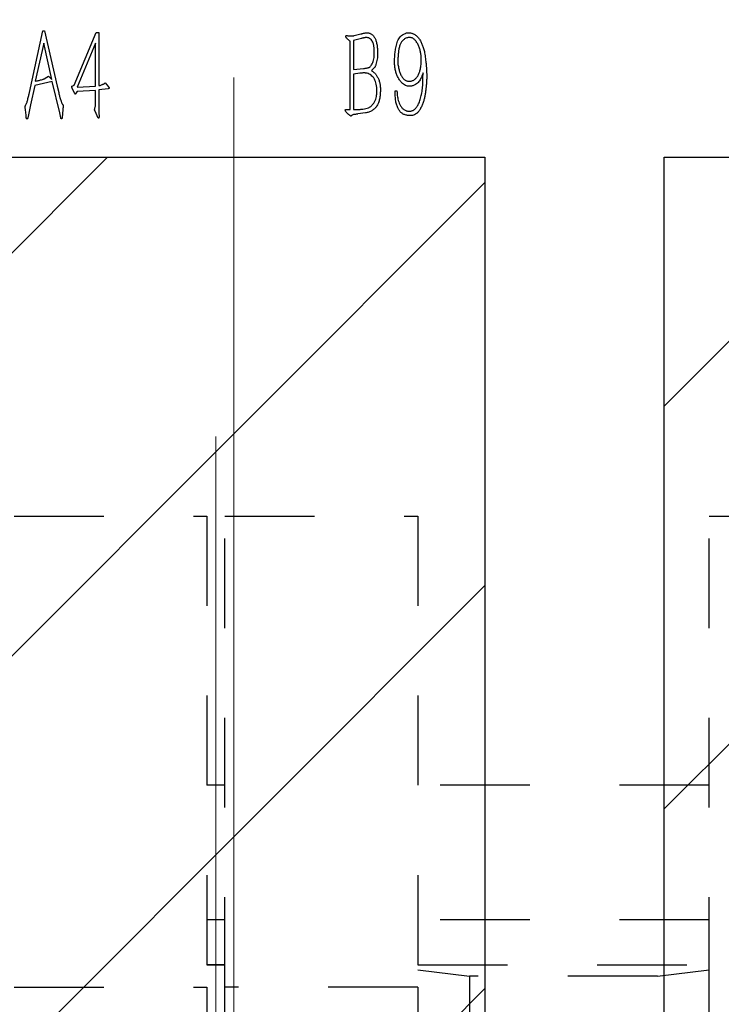
# Model space of a CAD drawing. Units: millimetres. Extents: x 0 to 183, y -2 to 62.
# Drawn here: x 26 to 27, y 20 to 21 of the extents above; entities that cross this region are included whole.
import ezdxf

# ---------------------------------------------------------------- set-up
doc = ezdxf.new("R2010")
doc.units = ezdxf.units.MM
doc.linetypes.add('CENTER', pattern=[2, 1.25, -0.25, 0.25, -0.25])
doc.linetypes.add('HIDDEN', pattern=[0.2, 0.1, -0.1])
doc.layers.add('1', color=173, linetype='Continuous')
doc.layers.add('图框', color=7, linetype='Continuous')
doc.styles.add('ROMANS', font='arial.ttf')
doc.dimstyles.new('STANDARD1', dxfattribs={"dimscale": 0.16, "dimtxt": 3, "dimasz": 2.5, "dimexe": 1.25, "dimexo": 0.625, "dimgap": 0.5, "dimtad": 0, "dimzin": 0, "dimdsep": 46, "dimtxsty": 'ROMANS', "dimcen": 0.09, "dimclrd": 7, "dimclre": 7, "dimclrt": 256, "dimadec": 0, "dimazin": 0, "dimtp": 0.05, "dimtm": 0.05, "dimtfac": 0.6, "dimtmove": 0, "dimatfit": 3, "dimfxl": 1, "dimtolj": 1, "dimtzin": 0, "dimarcsym": 0})

# ---------------------------------------------------------------- blocks, each defined once
blk = doc.blocks.new('*D108')
at = {"layer": 'Defpoints', "color": 0, "ltscale": 43.310337, "transparency": 16777216}
for p in [(28.7095, 21.7917), (28.2095, 21.0775), (28.7095, 21.0775)]:
    blk.add_point(p, dxfattribs=at)
at = {"layer": '图框', "color": 7, "lineweight": -2, "ltscale": 43.310337, "transparency": 16777216}
for p, q in [((28.2095, 21.1775), (28.2095, 21.9917)), ((28.7095, 21.1775), (28.7095, 21.9917)), ((27.8095, 21.7917), (25.5265, 21.7917)), ((28.7095, 21.7917), (28.2095, 21.7917)), ((29.1095, 21.7917), (29.5095, 21.7917))]:
    blk.add_line(p, q, dxfattribs=at)
at = {"layer": '图框', "color": 7, "ltscale": 43.310337, "transparency": 16777216}
for points in [[(27.8095, 21.8583), (27.8095, 21.725), (28.2095, 21.7917)], [(29.1095, 21.8583), (29.1095, 21.725), (28.7095, 21.7917)]]:
    blk.add_solid(points, dxfattribs=at)
at = {"layer": '图框', "ltscale": 43.310337, "transparency": 16777216, "insert": (23.9766, 21.7917), "char_height": 0.56, "attachment_point": 5, "style": 'ROMANS'}
blk.add_mtext('\\A1;0.50(8X)', dxfattribs=at)
blk = doc.blocks.new('*D111')
at = {"layer": 'Defpoints', "color": 0, "ltscale": 43.310337, "transparency": 16777216}
for p in [(26.0795, 23.6299), (26.0795, 21.1664), (30.8595, 21.1664)]:
    blk.add_point(p, dxfattribs=at)
at = {"layer": '图框', "color": 7, "lineweight": -2, "ltscale": 43.310337, "transparency": 16777216}
for p, q in [((26.0795, 21.2664), (26.0795, 23.8299)), ((30.8595, 21.2664), (30.8595, 23.8299)), ((26.4795, 23.6299), (27.6463, 23.6299)), ((30.4595, 23.6299), (29.2847, 23.6299))]:
    blk.add_line(p, q, dxfattribs=at)
at = {"layer": '图框', "color": 7, "ltscale": 43.310337, "transparency": 16777216}
for points in [[(26.4795, 23.6966), (26.4795, 23.5633), (26.0795, 23.6299)], [(30.4595, 23.6966), (30.4595, 23.5633), (30.8595, 23.6299)]]:
    blk.add_solid(points, dxfattribs=at)
at = {"layer": '图框', "ltscale": 43.310337, "transparency": 16777216, "insert": (28.4655, 23.6299), "char_height": 0.56, "attachment_point": 5, "style": 'ROMANS'}
blk.add_mtext('\\A1;4.78', dxfattribs=at)
blk = doc.blocks.new('*D112')
at = {"layer": 'Defpoints', "color": 0, "ltscale": 43.310337, "transparency": 16777216}
for p in [(31.6595, 24.3774), (25.2795, 21.1664), (31.6595, 21.1664)]:
    blk.add_point(p, dxfattribs=at)
at = {"layer": '图框', "color": 7, "lineweight": -2, "ltscale": 43.310337, "transparency": 16777216}
for p, q in [((25.2795, 21.2664), (25.2795, 24.5774)), ((31.6595, 21.2664), (31.6595, 24.5774)), ((25.6795, 24.3774), (27.7301, 24.3774)), ((31.2595, 24.3774), (29.3489, 24.3774))]:
    blk.add_line(p, q, dxfattribs=at)
at = {"layer": '图框', "color": 7, "ltscale": 43.310337, "transparency": 16777216}
for points in [[(25.6795, 24.4441), (25.6795, 24.3107), (25.2795, 24.3774)], [(31.2595, 24.4441), (31.2595, 24.3107), (31.6595, 24.3774)]]:
    blk.add_solid(points, dxfattribs=at)
at = {"layer": '图框', "ltscale": 43.310337, "transparency": 16777216, "insert": (28.5395, 24.3774), "char_height": 0.56, "attachment_point": 5, "style": 'ROMANS'}
blk.add_mtext('\\A1;6.38', dxfattribs=at)

msp = doc.modelspace()

# ---------------------------------------------------------------- hatches: boundary and pattern name
h = msp.add_hatch()
h.set_pattern_fill('ANSI31', color=2, scale=0.1, angle=180, style=0)
h.set_pattern_definition([(225, (-2014.75994, 2963.523), (0.224506403, -0.224506403), [])])
h.paths.add_polyline_path([(29.7095, 16.1775), (29.7095, 17.9775), (27.2095, 17.9775), (27.2095, 16.1775)], flags=17)
h.paths.add_polyline_path([(24.9595, 19.7775), (24.9595, 21.0775), (25.5595, 21.0775), (25.5595, 19.7775)])
h.paths.add_polyline_path([(25.7595, 19.7775), (25.7595, 21.0775), (26.3595, 21.0775), (26.3595, 19.7775)])
h.paths.add_polyline_path([(26.5595, 19.7775), (26.5595, 21.0775), (26.8595, 21.0775), (26.8595, 19.7775)])
h.paths.add_polyline_path([(27.0595, 19.7775), (27.0595, 21.0775), (27.3595, 21.0775), (27.3595, 19.7775)])
h.paths.add_polyline_path([(27.5595, 19.7775), (27.5595, 21.0775), (27.8595, 21.0775), (27.8595, 19.7775)])
h.paths.add_polyline_path([(28.0595, 19.7775), (28.0595, 21.0775), (28.3595, 21.0775), (28.3595, 19.7775)])
h.paths.add_polyline_path([(28.5595, 19.7775), (28.5595, 21.0775), (28.8595, 21.0775), (28.8595, 19.7775)])
h.paths.add_polyline_path([(29.0595, 19.7775), (29.0595, 21.0775), (29.3595, 21.0775), (29.3595, 19.7775)])
h.paths.add_polyline_path([(29.5595, 19.7775), (29.5595, 21.0775), (29.8595, 21.0775), (29.8595, 19.7775)])
h.paths.add_polyline_path([(30.0595, 19.7775), (30.0595, 21.0775), (30.3595, 21.0775), (30.3595, 19.7775)])
h.paths.add_polyline_path([(30.5595, 19.7775), (30.5595, 21.0775), (31.1595, 21.0775), (31.1595, 19.7775)])
h.paths.add_polyline_path([(31.3595, 19.7775), (31.3595, 21.0775), (31.9595, 21.0775), (31.9595, 19.7775)])
edge = h.paths.add_edge_path()
edge.add_line((23.287, 16.3274), (23.287, 17.5274))
edge.add_arc((23.637, 17.5274), 0.35, 360, 540)
edge.add_line((23.987, 17.5274), (23.987, 16.3274))
edge.add_arc((23.637, 16.3274), 0.35, 180, 360)
edge.add_line((22.937, 17.5274), (22.937, 16.3274))
edge.add_arc((23.637, 16.3274), 0.7, 180, 360)
edge.add_line((24.337, 16.3274), (24.337, 17.5274))
edge.add_arc((23.637, 17.5274), 0.7, 0, 180)
edge.add_arc((33.282, 17.5274), 0.7, 0, 180)
edge.add_line((33.632, 17.5274), (33.632, 16.3274))
edge.add_arc((33.282, 16.3274), 0.35, 180, 360)
edge.add_line((32.932, 16.3274), (32.932, 17.5274))
edge.add_arc((33.282, 17.5274), 0.35, 0, 180)
edge.add_line((33.982, 16.3274), (33.982, 17.5274))
edge.add_line((32.582, 17.5274), (32.582, 16.3274))
edge.add_arc((33.282, 16.3274), 0.7, 180, 360)

# ---------------------------------------------------------------- linework, layer by layer
at = {"color": 2, "linetype": 'Continuous', "lineweight": 25}
for p, q in [((25.8517, 21.1499), (25.8665, 21.2185)), ((25.8665, 21.2185), (25.8685, 21.2185)), ((25.8685, 21.2185), (25.8825, 21.1568)), ((25.9016, 21.158), (25.9259, 21.2167)), ((25.9259, 21.2167), (25.9291, 21.2167)), ((25.9291, 21.2167), (25.9291, 21.1574)), ((26.2138, 21.2132), (26.221, 21.2151)), ((25.8675, 21.2047), (25.8581, 21.1624)), ((25.8767, 21.1643), (25.8675, 21.2047)), ((25.9252, 21.2046), (25.9049, 21.1558)), ((25.9252, 21.1568), (25.9252, 21.2046)), ((26.2091, 21.1308), (26.2091, 21.2069)), ((26.2217, 21.21), (26.2128, 21.2077)), ((26.2128, 21.2077), (26.2128, 21.1752)), ((25.8692, 21.1656), (25.8728, 21.168)), ((25.8728, 21.168), (25.8767, 21.1643)), ((26.2128, 21.1752), (26.2242, 21.1765)), ((26.2201, 21.1712), (26.2128, 21.1703)), ((26.2128, 21.1703), (26.2128, 21.1308)), ((26.2361, 21.1771), (26.2331, 21.1741)), ((26.2904, 21.1659), (26.2905, 21.1715)), ((25.8574, 21.1574), (25.8528, 21.136)), ((25.877, 21.1621), (25.8574, 21.1574)), ((25.8855, 21.1272), (25.877, 21.1621)), ((25.8825, 21.1568), (25.8842, 21.1496)), ((25.8989, 21.1568), (25.9001, 21.1571)), ((25.9001, 21.1571), (25.9016, 21.158)), ((25.9049, 21.1558), (25.9252, 21.1568)), ((25.9305, 21.1577), (25.9327, 21.1585)), ((25.9349, 21.1595), (25.9359, 21.1604)), ((25.9359, 21.1604), (25.9399, 21.1562)), ((26.2901, 21.1574), (26.2904, 21.1659)), ((25.9019, 21.1489), (25.8992, 21.1544)), ((25.9048, 21.1509), (25.9034, 21.1488)), ((25.9251, 21.1521), (25.9048, 21.1509)), ((25.9252, 21.1368), (25.9251, 21.1521)), ((25.9392, 21.1539), (25.9291, 21.1528)), ((25.9291, 21.1528), (25.9291, 21.127)), ((26.2593, 21.1516), (26.2613, 21.1516)), ((26.2593, 21.1486), (26.2593, 21.1516)), ((25.8475, 21.136), (25.8482, 21.1373)), ((25.8528, 21.136), (25.8507, 21.125)), ((25.8859, 21.1429), (25.8869, 21.1401)), ((25.8478, 21.1245), (25.8471, 21.1305)), ((25.8507, 21.125), (25.8498, 21.1216)), ((25.8865, 21.1214), (25.8855, 21.1272)), ((25.8884, 21.1252), (25.8881, 21.1227)), ((25.8889, 21.1316), (25.8884, 21.1252)), ((25.9258, 21.1263), (25.9251, 21.1283)), ((25.9271, 21.1237), (25.9258, 21.1263)), ((26.2049, 21.1308), (26.2091, 21.1308)), ((26.2262, 21.1269), (26.2178, 21.1258))]:
    msp.add_line(p, q, dxfattribs=at)
at = {"color": 7, "linetype": 'Continuous', "lineweight": 25}
for p, q in [((25.7595, 21.0775), (26.3595, 21.0775)), ((26.3595, 21.0775), (26.3595, 19.7775)), ((26.5595, 21.0775), (26.8595, 21.0775)), ((26.5595, 19.7775), (26.5595, 21.0775))]:
    msp.add_line(p, q, dxfattribs=at)
at = {"color": 1, "linetype": 'HIDDEN', "lineweight": 25}
for p, q in [((25.8345, 20.6776), (26.0495, 20.6776)), ((26.0495, 20.6776), (26.0495, 20.1528)), ((26.0495, 20.6776), (26.0495, 20.1528)), ((26.0695, 20.1528), (26.0695, 20.6776)), ((26.0695, 20.1528), (26.0695, 20.6776)), ((26.0695, 20.6776), (26.2845, 20.6776)), ((26.2845, 20.6776), (26.2845, 20.1528)), ((26.2845, 20.6776), (26.2845, 20.1528)), ((26.6094, 20.1528), (26.6094, 20.6776)), ((26.6094, 20.6776), (26.8095, 20.6776)), ((26.6094, 20.1528), (26.6094, 20.6776)), ((26.0695, 20.3776), (26.0495, 20.3776)), ((26.6094, 20.3776), (26.2845, 20.3776)), ((26.0695, 20.2275), (26.0495, 20.2275)), ((26.6094, 20.2275), (26.2845, 20.2275)), ((26.0695, 20.1775), (26.0495, 20.1775)), ((26.0495, 20.1775), (26.0695, 20.1775)), ((26.2845, 20.1775), (26.6094, 20.1775)), ((26.2845, 20.1719), (26.3422, 20.1649)), ((26.5518, 20.1649), (26.6095, 20.1719)), ((26.3422, 20.1649), (26.3422, 19.7775)), ((26.5518, 20.1649), (26.3422, 20.1649)), ((26.5518, 19.7775), (26.5518, 20.1649)), ((25.8345, 20.1528), (26.0495, 20.1528)), ((26.0495, 20.1528), (26.0495, 19.8701)), ((26.2845, 20.1528), (26.0695, 20.1528)), ((26.0695, 19.8703), (26.0695, 20.1528)), ((26.2845, 20.1528), (26.2845, 19.8703)), ((26.8095, 20.1528), (26.6094, 20.1528)), ((26.6094, 19.8703), (26.6094, 20.1528))]:
    msp.add_line(p, q, dxfattribs=at)
at = {"color": 2, "linetype": 'Continuous', "lineweight": 25}
for points, knots in [([(26.2091, 21.2069), (26.2087, 21.2071), (26.2081, 21.2076), (26.2071, 21.2084), (26.2062, 21.2093), (26.2054, 21.2102), (26.2047, 21.2111), (26.2044, 21.2116), (26.2042, 21.212), (26.2042, 21.2125), (26.2045, 21.2128), (26.2047, 21.2132), (26.2053, 21.2134), (26.206, 21.2131), (26.2068, 21.2129), (26.2074, 21.2127), (26.2079, 21.2127), (26.2085, 21.2127), (26.2094, 21.2127), (26.2105, 21.2127), (26.2116, 21.2128), (26.2125, 21.2129), (26.2133, 21.213), (26.2136, 21.2131), (26.2138, 21.2132)], [0, 0, 0, 0, 0.074892, 0.135823, 0.203297, 0.29738, 0.344731, 0.381603, 0.407619, 0.424571, 0.453204, 0.477359, 0.504901, 0.553242, 0.605191, 0.63888, 0.658242, 0.693268, 0.744052, 0.809317, 0.877125, 0.93061, 0.972116, 1, 1, 1, 1]), ([(26.221, 21.2151), (26.2212, 21.2151), (26.2217, 21.2152), (26.2225, 21.2154), (26.2235, 21.2156), (26.2246, 21.2158), (26.2257, 21.2161), (26.2267, 21.2162), (26.2275, 21.2163), (26.228, 21.2163), (26.2282, 21.2164)], [0, 0, 0, 0, 0.0933306, 0.2065348, 0.3437641, 0.50156, 0.6622114, 0.7978523, 0.9095831, 1, 1, 1, 1]), ([(26.2282, 21.2164), (26.2287, 21.2163), (26.2296, 21.2162), (26.231, 21.2158), (26.2323, 21.2152), (26.2335, 21.2144), (26.2347, 21.2133), (26.2357, 21.2121), (26.2366, 21.2108), (26.2374, 21.2092), (26.238, 21.2075), (26.2385, 21.2056), (26.239, 21.2034), (26.2393, 21.2012), (26.2395, 21.1989), (26.2397, 21.1968), (26.2398, 21.1948), (26.2398, 21.1935), (26.2398, 21.1929)], [0, 0, 0, 0, 0.0492563, 0.0984181, 0.1483634, 0.2006618, 0.2540878, 0.3080686, 0.3646751, 0.4238738, 0.4877465, 0.5561059, 0.6315167, 0.7122504, 0.793339, 0.8682587, 0.9371282, 1, 1, 1, 1]), ([(26.2593, 21.1942), (26.2594, 21.1951), (26.2596, 21.1968), (26.2601, 21.1995), (26.2608, 21.2024), (26.2616, 21.2054), (26.2626, 21.2082), (26.2639, 21.2107), (26.2655, 21.2126), (26.2673, 21.2139), (26.2691, 21.2148), (26.2706, 21.2156), (26.2721, 21.2161), (26.273, 21.2163), (26.2734, 21.2164)], [0, 0, 0, 0, 0.089671, 0.186396, 0.290955, 0.403003, 0.511703, 0.607507, 0.69202, 0.769407, 0.840723, 0.902662, 0.955675, 1, 1, 1, 1]), ([(26.2734, 21.2164), (26.2741, 21.2164), (26.2755, 21.2164), (26.2773, 21.216), (26.2787, 21.2156), (26.28, 21.2149), (26.2813, 21.2142), (26.2827, 21.2133), (26.284, 21.2121), (26.2853, 21.2108), (26.2865, 21.2092), (26.2878, 21.2068), (26.2892, 21.2037), (26.2906, 21.2005), (26.2915, 21.1977), (26.292, 21.1952), (26.2925, 21.1923), (26.2929, 21.1891), (26.2933, 21.186), (26.2936, 21.1832), (26.2939, 21.1809), (26.2941, 21.1785), (26.2944, 21.1755), (26.2945, 21.1719), (26.2945, 21.1684), (26.2945, 21.1662), (26.2945, 21.1651)], [0, 0, 0, 0, 0.033613, 0.068907, 0.088504, 0.110587, 0.135514, 0.163193, 0.19278, 0.222999, 0.255073, 0.288642, 0.356921, 0.424017, 0.460338, 0.502378, 0.550792, 0.605209, 0.658841, 0.704658, 0.742703, 0.772943, 0.828047, 0.890053, 0.949932, 1, 1, 1, 1]), ([(26.236, 21.1979), (26.2359, 21.1986), (26.2358, 21.1998), (26.2356, 21.2015), (26.2353, 21.2031), (26.2348, 21.2049), (26.234, 21.2068), (26.2328, 21.2084), (26.2317, 21.2095), (26.2309, 21.2101), (26.23, 21.2105), (26.2288, 21.2108), (26.2274, 21.2109), (26.2261, 21.2109), (26.225, 21.2107), (26.224, 21.2105), (26.2229, 21.2103), (26.2221, 21.2101), (26.2217, 21.21)], [0, 0, 0, 0, 0.083614, 0.159389, 0.228174, 0.288559, 0.398042, 0.501322, 0.549761, 0.59419, 0.636849, 0.677922, 0.753244, 0.818127, 0.851901, 0.893286, 0.943377, 1, 1, 1, 1]), ([(26.2747, 21.211), (26.2741, 21.211), (26.273, 21.2109), (26.2714, 21.2103), (26.2699, 21.2095), (26.2685, 21.2083), (26.2672, 21.207), (26.266, 21.2055), (26.2652, 21.2039), (26.2645, 21.2023), (26.264, 21.2004), (26.2636, 21.1984), (26.2632, 21.1963), (26.2629, 21.1933), (26.2626, 21.1896), (26.2623, 21.1859), (26.2623, 21.183), (26.2625, 21.1808), (26.2629, 21.1785), (26.2633, 21.1769), (26.2635, 21.1761)], [0, 0, 0, 0, 0.040168, 0.081098, 0.123546, 0.169459, 0.215777, 0.260634, 0.304965, 0.348948, 0.39509, 0.444425, 0.497578, 0.554645, 0.667746, 0.77323, 0.825109, 0.87981, 0.938218, 1, 1, 1, 1]), ([(26.2885, 21.1864), (26.2885, 21.1877), (26.2884, 21.1903), (26.2878, 21.1942), (26.2869, 21.1982), (26.2857, 21.2014), (26.2846, 21.2039), (26.2835, 21.2056), (26.2824, 21.2072), (26.2811, 21.2086), (26.2797, 21.2097), (26.2782, 21.2106), (26.2765, 21.211), (26.2753, 21.211), (26.2747, 21.211)], [0, 0, 0, 0, 0.125439, 0.25203, 0.382297, 0.51713, 0.584602, 0.649433, 0.710993, 0.771902, 0.830186, 0.885926, 0.941371, 1, 1, 1, 1]), ([(26.2242, 21.1765), (26.2247, 21.1766), (26.2258, 21.1767), (26.2274, 21.177), (26.2286, 21.1772), (26.2297, 21.1774), (26.2307, 21.1778), (26.2316, 21.1785), (26.2324, 21.1794), (26.2334, 21.1809), (26.2344, 21.183), (26.2353, 21.1858), (26.2359, 21.1887), (26.236, 21.1918), (26.236, 21.1949), (26.236, 21.1969), (26.236, 21.1979)], [0, 0, 0, 0, 0.062413, 0.117358, 0.163375, 0.201259, 0.236424, 0.274143, 0.315804, 0.363718, 0.465603, 0.567228, 0.67168, 0.780477, 0.89137, 1, 1, 1, 1]), ([(26.2398, 21.1929), (26.2398, 21.1919), (26.2397, 21.19), (26.2393, 21.187), (26.2387, 21.184), (26.2381, 21.1815), (26.2375, 21.1796), (26.237, 21.1785), (26.2366, 21.1776), (26.2362, 21.1772), (26.2361, 21.1771)], [0, 0, 0, 0, 0.176542, 0.356548, 0.542164, 0.737474, 0.828769, 0.901371, 0.958714, 1, 1, 1, 1]), ([(26.2758, 21.1568), (26.275, 21.1568), (26.2733, 21.1568), (26.2709, 21.1575), (26.2686, 21.1588), (26.2668, 21.1604), (26.2655, 21.1619), (26.2645, 21.1633), (26.2635, 21.1648), (26.2622, 21.1671), (26.2608, 21.1702), (26.2598, 21.1736), (26.2592, 21.1764), (26.2589, 21.1786), (26.2588, 21.1811), (26.2587, 21.1846), (26.2588, 21.189), (26.2591, 21.1925), (26.2593, 21.1942)], [0, 0, 0, 0, 0.054983, 0.108614, 0.164436, 0.22647, 0.260748, 0.2977, 0.337712, 0.381466, 0.471241, 0.56119, 0.608101, 0.658318, 0.711964, 0.769685, 0.887, 1, 1, 1, 1]), ([(26.2757, 21.1623), (26.2762, 21.1623), (26.2773, 21.1624), (26.2788, 21.1629), (26.2802, 21.1636), (26.2815, 21.1645), (26.2826, 21.1656), (26.2836, 21.1667), (26.2845, 21.1679), (26.2852, 21.1693), (26.2859, 21.1707), (26.2865, 21.1723), (26.287, 21.1741), (26.2875, 21.1761), (26.288, 21.1784), (26.2883, 21.1808), (26.2885, 21.1836), (26.2885, 21.1854), (26.2885, 21.1864)], [0, 0, 0, 0, 0.053658, 0.105572, 0.156401, 0.208837, 0.261599, 0.312921, 0.362386, 0.411375, 0.463521, 0.521055, 0.583517, 0.652432, 0.7278, 0.810798, 0.901239, 1, 1, 1, 1]), ([(26.239, 21.1536), (26.2389, 21.1548), (26.2386, 21.1571), (26.238, 21.1604), (26.237, 21.1634), (26.2355, 21.166), (26.2336, 21.1681), (26.2315, 21.1697), (26.2293, 21.1708), (26.2274, 21.1713), (26.2257, 21.1715), (26.2242, 21.1715), (26.2223, 21.1714), (26.2209, 21.1713), (26.2201, 21.1712)], [0, 0, 0, 0, 0.119844, 0.2305, 0.333399, 0.431263, 0.525685, 0.615282, 0.698026, 0.769895, 0.809042, 0.860792, 0.923942, 1, 1, 1, 1]), ([(26.2331, 21.1741), (26.2337, 21.1736), (26.2349, 21.1728), (26.2362, 21.1717), (26.2372, 21.1708), (26.2379, 21.1698), (26.2387, 21.1686), (26.2398, 21.1668), (26.2412, 21.1641), (26.242, 21.161), (26.2426, 21.1584), (26.2428, 21.1561), (26.2429, 21.1536), (26.2429, 21.1518), (26.2429, 21.1509)], [0, 0, 0, 0, 0.089182, 0.161357, 0.197336, 0.24224, 0.295102, 0.357425, 0.49214, 0.635468, 0.71355, 0.800413, 0.895826, 1, 1, 1, 1]), ([(26.2635, 21.1761), (26.2636, 21.1754), (26.2639, 21.174), (26.2646, 21.1721), (26.2654, 21.1701), (26.2663, 21.1683), (26.2673, 21.1667), (26.2683, 21.1653), (26.2695, 21.1642), (26.2706, 21.1633), (26.2718, 21.1628), (26.2731, 21.1624), (26.2744, 21.1622), (26.2753, 21.1622), (26.2757, 21.1623)], [0, 0, 0, 0, 0.104108, 0.207492, 0.309719, 0.411597, 0.507288, 0.593773, 0.670586, 0.739982, 0.804598, 0.868644, 0.933526, 1, 1, 1, 1]), ([(26.2905, 21.1715), (26.2903, 21.1709), (26.2899, 21.1698), (26.2893, 21.1683), (26.2888, 21.167), (26.2882, 21.1655), (26.2872, 21.1638), (26.2858, 21.1619), (26.2841, 21.16), (26.2823, 21.1587), (26.2806, 21.1577), (26.2791, 21.1572), (26.2775, 21.1569), (26.2764, 21.1568), (26.2758, 21.1568)], [0, 0, 0, 0, 0.081282, 0.153297, 0.217153, 0.271465, 0.371943, 0.477431, 0.589585, 0.714916, 0.781623, 0.849604, 0.922481, 1, 1, 1, 1]), ([(25.8581, 21.1624), (25.859, 21.1625), (25.8604, 21.1628), (25.8623, 21.1632), (25.8642, 21.1637), (25.8658, 21.1642), (25.8672, 21.1646), (25.868, 21.1649), (25.8687, 21.1652), (25.8691, 21.1655), (25.8692, 21.1656)], [0, 0, 0, 0, 0.212715, 0.367233, 0.517684, 0.709321, 0.808266, 0.88862, 0.952005, 1, 1, 1, 1]), ([(25.8992, 21.1544), (25.8991, 21.1547), (25.8989, 21.1552), (25.8987, 21.1559), (25.8988, 21.1564), (25.8989, 21.1567), (25.8989, 21.1568)], [0, 0, 0, 0, 0.407827, 0.672502, 0.858705, 1, 1, 1, 1]), ([(25.9291, 21.1574), (25.9294, 21.1574), (25.9299, 21.1574), (25.9304, 21.1576), (25.9305, 21.1577)], [0, 0, 0, 0, 0.588104, 1, 1, 1, 1]), ([(25.9327, 21.1585), (25.933, 21.1586), (25.9335, 21.1588), (25.9341, 21.1591), (25.9346, 21.1593), (25.9348, 21.1595), (25.9349, 21.1595)], [0, 0, 0, 0, 0.373787, 0.666263, 0.878329, 1, 1, 1, 1]), ([(26.2613, 21.1516), (26.2614, 21.1507), (26.2615, 21.149), (26.2617, 21.1463), (26.2622, 21.1436), (26.2628, 21.1407), (26.2638, 21.1377), (26.2651, 21.1352), (26.2664, 21.1334), (26.2675, 21.1322), (26.2686, 21.1312), (26.2698, 21.1302), (26.2711, 21.1295), (26.2725, 21.1291), (26.2739, 21.1288), (26.2754, 21.1288), (26.2768, 21.129), (26.2781, 21.1293), (26.2793, 21.1297), (26.2804, 21.1303), (26.2814, 21.1311), (26.2824, 21.1323), (26.2835, 21.1337), (26.2846, 21.1354), (26.2856, 21.1373), (26.2866, 21.1395), (26.2874, 21.1421), (26.2882, 21.1448), (26.2888, 21.1477), (26.2894, 21.1508), (26.2898, 21.1541), (26.29, 21.1563), (26.2901, 21.1574)], [0, 0, 0, 0, 0.041752, 0.081932, 0.123795, 0.170568, 0.220354, 0.272295, 0.298359, 0.323433, 0.347303, 0.370915, 0.393851, 0.415918, 0.438428, 0.461246, 0.483889, 0.504662, 0.524016, 0.542517, 0.56204, 0.585442, 0.612562, 0.643658, 0.678576, 0.71605, 0.756835, 0.801038, 0.84774, 0.896782, 0.947153, 1, 1, 1, 1]), ([(26.2945, 21.1651), (26.2944, 21.1634), (26.2943, 21.1602), (26.2938, 21.1556), (26.2934, 21.1513), (26.2928, 21.1472), (26.292, 21.1433), (26.291, 21.1395), (26.2896, 21.1356), (26.288, 21.1325), (26.2866, 21.1301), (26.2855, 21.1285), (26.2844, 21.1273), (26.2828, 21.126), (26.281, 21.125), (26.2788, 21.1242), (26.2768, 21.124), (26.2755, 21.124), (26.2748, 21.124)], [0, 0, 0, 0, 0.1015043, 0.1938361, 0.2787478, 0.3597336, 0.4375412, 0.5156853, 0.5961537, 0.6824089, 0.7247896, 0.7623446, 0.7962463, 0.8261013, 0.8780993, 0.9224682, 0.9618517, 1, 1, 1, 1]), ([(25.8482, 21.1373), (25.8484, 21.1376), (25.8488, 21.1384), (25.8492, 21.1399), (25.8497, 21.1418), (25.8502, 21.1441), (25.8507, 21.1462), (25.8511, 21.148), (25.8514, 21.1491), (25.8516, 21.1497), (25.8517, 21.1499)], [0, 0, 0, 0, 0.084962, 0.202907, 0.355522, 0.541975, 0.724903, 0.8614, 0.953847, 1, 1, 1, 1]), ([(25.8842, 21.1496), (25.8844, 21.1488), (25.8847, 21.1473), (25.8851, 21.1454), (25.8855, 21.144), (25.8858, 21.1432), (25.8859, 21.1429)], [0, 0, 0, 0, 0.356475, 0.639464, 0.855118, 1, 1, 1, 1]), ([(25.9034, 21.1488), (25.9033, 21.1485), (25.9031, 21.1482), (25.9026, 21.1478), (25.9022, 21.1483), (25.902, 21.1487), (25.9019, 21.1489)], [0, 0, 0, 0, 0.320726, 0.484716, 0.666682, 1, 1, 1, 1]), ([(25.9399, 21.1562), (25.9401, 21.156), (25.9404, 21.1556), (25.9406, 21.1549), (25.9404, 21.1544), (25.9402, 21.1541), (25.9397, 21.154), (25.9394, 21.154), (25.9392, 21.1539)], [0, 0, 0, 0, 0.281765, 0.461237, 0.592992, 0.700446, 0.822311, 1, 1, 1, 1]), ([(26.2128, 21.1308), (26.2134, 21.1307), (26.2146, 21.1306), (26.2161, 21.1306), (26.2173, 21.1306), (26.2183, 21.1306), (26.2193, 21.1308), (26.2204, 21.1309), (26.2218, 21.1311), (26.2239, 21.1313), (26.2266, 21.1318), (26.2291, 21.1325), (26.2309, 21.1333), (26.2322, 21.1341), (26.2334, 21.1352), (26.2348, 21.137), (26.2364, 21.1393), (26.2377, 21.1422), (26.2386, 21.1451), (26.2389, 21.148), (26.2391, 21.1508), (26.239, 21.1527), (26.239, 21.1536)], [0, 0, 0, 0, 0.044908, 0.082532, 0.111885, 0.134052, 0.155322, 0.183301, 0.216583, 0.256568, 0.337772, 0.410135, 0.444699, 0.48112, 0.51978, 0.561783, 0.645622, 0.72191, 0.794272, 0.864477, 0.933037, 1, 1, 1, 1]), ([(26.2429, 21.1509), (26.2428, 21.15), (26.2428, 21.1484), (26.2425, 21.1459), (26.2422, 21.1436), (26.2417, 21.1414), (26.2412, 21.1393), (26.2405, 21.1375), (26.2396, 21.1358), (26.2386, 21.1342), (26.2375, 21.1328), (26.2363, 21.1316), (26.2349, 21.1304), (26.2334, 21.1294), (26.2317, 21.1286), (26.23, 21.1279), (26.2281, 21.1273), (26.2268, 21.127), (26.2262, 21.1269)], [0, 0, 0, 0, 0.080699, 0.157022, 0.229906, 0.299354, 0.364604, 0.426696, 0.484902, 0.54135, 0.596344, 0.650535, 0.705944, 0.762198, 0.819832, 0.877616, 0.937799, 1, 1, 1, 1]), ([(26.2748, 21.124), (26.2743, 21.1241), (26.2731, 21.1241), (26.2715, 21.1245), (26.2699, 21.125), (26.2684, 21.1256), (26.267, 21.1265), (26.2657, 21.1276), (26.2645, 21.1288), (26.2635, 21.1303), (26.2626, 21.1319), (26.2618, 21.1338), (26.2611, 21.1358), (26.2605, 21.1379), (26.26, 21.1403), (26.2597, 21.1429), (26.2594, 21.1457), (26.2593, 21.1476), (26.2593, 21.1486)], [0, 0, 0, 0, 0.052652, 0.103443, 0.154449, 0.205244, 0.255844, 0.307052, 0.359458, 0.414031, 0.471855, 0.532901, 0.598219, 0.66757, 0.741762, 0.821875, 0.908125, 1, 1, 1, 1]), ([(25.8471, 21.1305), (25.847, 21.131), (25.847, 21.1319), (25.8469, 21.133), (25.8469, 21.1339), (25.8469, 21.1346), (25.8471, 21.1353), (25.8474, 21.1357), (25.8475, 21.136)], [0, 0, 0, 0, 0.267263, 0.476799, 0.628962, 0.720577, 0.855394, 1, 1, 1, 1]), ([(25.8869, 21.1401), (25.887, 21.1397), (25.8872, 21.139), (25.8876, 21.138), (25.8879, 21.1373), (25.8884, 21.1367), (25.8888, 21.1362), (25.8892, 21.1357), (25.8892, 21.1353), (25.8891, 21.1348), (25.8891, 21.1343), (25.8891, 21.1336), (25.889, 21.1327), (25.889, 21.132), (25.8889, 21.1316)], [0, 0, 0, 0, 0.13709, 0.249773, 0.338818, 0.407712, 0.502488, 0.555957, 0.593728, 0.650142, 0.694895, 0.770001, 0.870972, 1, 1, 1, 1]), ([(25.9251, 21.1283), (25.925, 21.1286), (25.9248, 21.129), (25.9245, 21.1296), (25.9243, 21.13), (25.9242, 21.1306), (25.9244, 21.1314), (25.9246, 21.1325), (25.925, 21.1338), (25.9251, 21.1349), (25.9252, 21.1359), (25.9252, 21.1365), (25.9252, 21.1368)], [0, 0, 0, 0, 0.090803, 0.16431, 0.21922, 0.256598, 0.347302, 0.500228, 0.666167, 0.784693, 0.890017, 1, 1, 1, 1]), ([(25.8498, 21.1216), (25.8497, 21.1213), (25.8496, 21.1209), (25.8493, 21.1204), (25.849, 21.1202), (25.8486, 21.1201), (25.8483, 21.1204), (25.8482, 21.1208), (25.8481, 21.1214), (25.848, 21.1221), (25.8479, 21.1232), (25.8478, 21.124), (25.8478, 21.1244)], [0, 0, 0, 0, 0.122658, 0.206851, 0.259595, 0.306416, 0.356007, 0.432222, 0.502987, 0.620927, 0.785232, 1, 1, 1, 1]), ([(25.9285, 21.1213), (25.9284, 21.1213), (25.928, 21.1216), (25.9277, 21.1223), (25.9273, 21.123), (25.9272, 21.1235), (25.9271, 21.1237)], [0, 0, 0, 0, 0.143075, 0.431304, 0.757615, 1, 1, 1, 1]), ([(25.9291, 21.127), (25.9291, 21.1269), (25.9291, 21.1267), (25.9291, 21.1261), (25.9291, 21.1253), (25.9292, 21.1242), (25.9292, 21.1231), (25.9292, 21.1222), (25.9291, 21.1216), (25.929, 21.1212), (25.9287, 21.1212), (25.9286, 21.1212), (25.9285, 21.1213)], [0, 0, 0, 0, 0.03757, 0.126438, 0.266514, 0.461226, 0.652523, 0.796013, 0.88586, 0.928656, 0.967598, 1, 1, 1, 1]), ([(26.2101, 21.1234), (26.21, 21.1234), (26.2097, 21.1234), (26.2094, 21.1237), (26.209, 21.124), (26.2086, 21.1244), (26.208, 21.1249), (26.2071, 21.1255), (26.206, 21.1265), (26.2049, 21.1277), (26.2042, 21.1288), (26.2039, 21.1296), (26.2038, 21.1301), (26.2038, 21.1305), (26.2043, 21.1307), (26.2046, 21.1307), (26.2049, 21.1308)], [0, 0, 0, 0, 0.029172, 0.073944, 0.108351, 0.160897, 0.22863, 0.311871, 0.482748, 0.628931, 0.746023, 0.823669, 0.872907, 0.896325, 0.926766, 1, 1, 1, 1]), ([(26.2178, 21.1257), (26.2174, 21.1257), (26.2165, 21.1255), (26.2154, 21.1254), (26.2143, 21.1252), (26.2133, 21.1252), (26.2121, 21.1249), (26.2111, 21.1244), (26.2106, 21.1237), (26.2102, 21.1235), (26.2101, 21.1234)], [0, 0, 0, 0, 0.164115, 0.309312, 0.431567, 0.534991, 0.701031, 0.847521, 0.954995, 1, 1, 1, 1]), ([(25.8881, 21.1227), (25.888, 21.1224), (25.888, 21.122), (25.8879, 21.1213), (25.8878, 21.1209), (25.8876, 21.1205), (25.8873, 21.1204), (25.8869, 21.1205), (25.8866, 21.1209), (25.8865, 21.1212), (25.8865, 21.1214)], [0, 0, 0, 0, 0.207898, 0.369549, 0.484284, 0.558123, 0.641316, 0.728974, 0.841973, 1, 1, 1, 1])]:
    msp.add_open_spline(points, degree=3, knots=knots, dxfattribs=at)
at = {"layer": '1', "color": 4, "linetype": 'CENTER', "lineweight": 0}
msp.add_line((26.0795, 21.1664), (26.0795, 19.5318), dxfattribs=at)
at = {"layer": '1', "color": 1, "linetype": 'CENTER', "lineweight": 0}
msp.add_line((26.0595, 20.7664), (26.0595, 19.7862), dxfattribs=at)

# ---------------------------------------------------------------- dimensions: what is measured, and where the dimension line sits
at = {"layer": '图框', "ltscale": 43.310337}
for base, p1, p2, picture, middle in [((31.6595, 24.3774), (25.2795, 21.1664), (31.6595, 21.1664), '*D112', (28.5395, 24.3774)), ((26.0795, 23.6299), (30.8595, 21.1664), (26.0795, 21.1664), '*D111', (28.4655, 23.6299))]:
    dim = msp.add_linear_dim(base=base, p1=p1, p2=p2, dimstyle='STANDARD1', override={"dimtxt": 3.5, "dimarcsym": 1}, dxfattribs=at)
    dim.commit()
    dim.dimension.update_dxf_attribs({"geometry": picture, "text_midpoint": middle, "dimtype": 160})
dim = msp.add_linear_dim(base=(28.7095, 21.7917), p1=(28.2095, 21.0775), p2=(28.7095, 21.0775), text='0.50(8X)', dimstyle='STANDARD1', override={"dimtxt": 3.5, "dimarcsym": 1}, dxfattribs=at)
dim.commit()
dim.dimension.update_dxf_attribs({"geometry": '*D108', "text_midpoint": (23.9766, 21.7917), "dimtype": 160})

doc.saveas('drawing.dxf')
